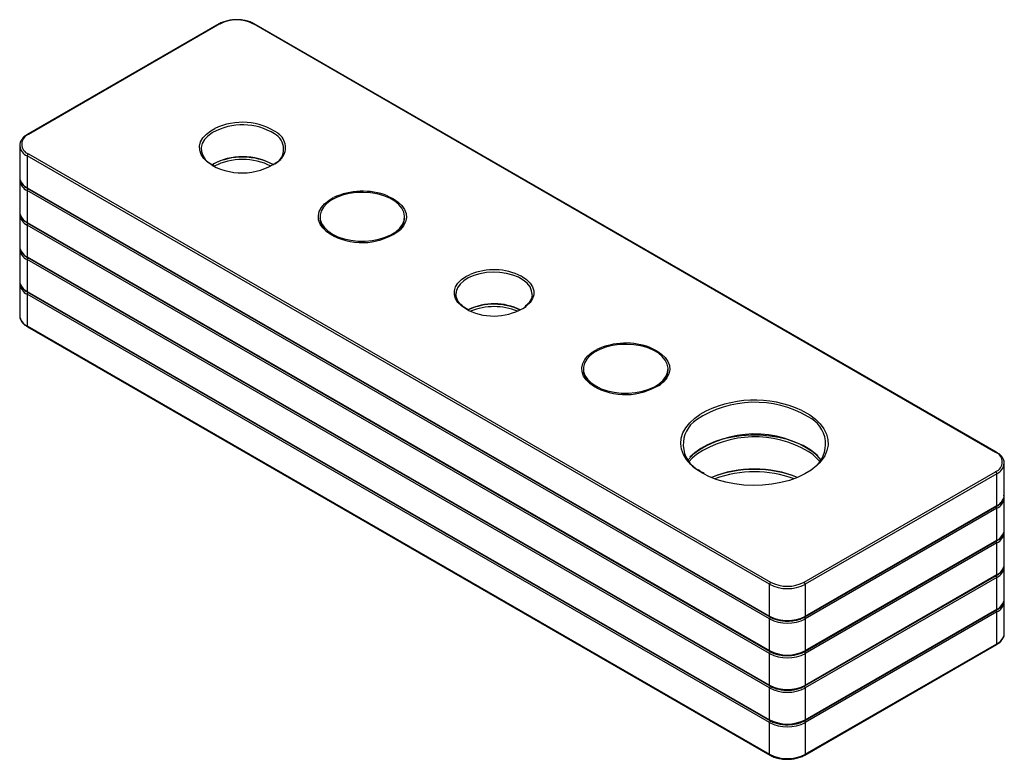
# Paper-space layout '_Изометрия' of a CAD drawing. Units: millimetres. Extents: x -58 to 58, y -33 to 54.
import ezdxf

# ---------------------------------------------------------------- set-up
doc = ezdxf.new("R2010")
doc.units = ezdxf.units.MM

psp = doc.layouts.new('_Изометрия')

# ---------------------------------------------------------------- linework, layer by layer
at = {"color": 7, "linetype": 'Continuous', "lineweight": 25}
for p, q in [((-34.61, 53.41), (-57.23, 40.34)), ((-34.51, 53.4), (-57.13, 40.33)), ((57.13, 2.78), (-30.55, 53.4)), ((57.23, 2.79), (-30.45, 53.41)), ((-58.15, 39.03), (-58.15, 35.27)), ((30.41, -12.81), (-57.28, 37.8)), ((-57.28, 37.8), (-57.28, 34.05)), ((-57.13, 38.05), (30.55, -12.57)), ((-35.68, 36.94), (-35.75, 37)), ((-35.24, 36.67), (-35.33, 36.71)), ((-58.15, 34.94), (-58.15, 31.19)), ((-57.28, 34.05), (30.41, -16.57)), ((-57.23, 33.96), (30.45, -16.66)), ((30.41, -16.9), (-57.28, 33.72)), ((-57.28, 33.72), (-57.28, 29.96)), ((-58.15, 30.86), (-58.15, 27.11)), ((-22.68, 30.62), (-22.68, 30.46)), ((-12.68, 30.46), (-12.68, 30.62)), ((-57.28, 29.96), (30.41, -20.65)), ((30.41, -20.98), (-57.28, 29.64)), ((-57.28, 29.64), (-57.28, 25.88)), ((-57.23, 29.87), (30.45, -20.74)), ((-21.61, 28.74), (-21.81, 28.9)), ((-58.15, 26.78), (-58.15, 23.02)), ((-57.28, 25.88), (30.41, -24.74)), ((-57.23, 25.79), (30.45, -24.83)), ((30.41, -25.06), (-57.28, 25.55)), ((-57.28, 25.55), (-57.28, 21.8)), ((-58.15, 22.7), (-58.15, 18.94)), ((-57.28, 21.8), (30.41, -28.82)), ((30.41, -29.15), (-57.28, 21.47)), ((-57.28, 21.47), (-57.28, 17.72)), ((-57.23, 21.71), (30.45, -28.91)), ((-6.61, 21.66), (-6.62, 21.47)), ((-57.28, 17.72), (30.41, -32.9)), ((-57.23, 17.62), (30.45, -32.99)), ((8.44, 12.66), (8.44, 12.49)), ((18.44, 12.49), (18.44, 12.66)), ((9.5, 10.78), (9.3, 10.94)), ((58.15, -2.28), (58.15, 1.47)), ((22.09, 0.66), (22.01, 0.72)), ((22.69, 0.28), (22.59, 0.34)), ((34.51, -12.57), (57.13, 0.49)), ((57.28, 0.25), (34.65, -12.81)), ((57.28, -3.51), (57.28, 0.25)), ((58.15, -6.37), (58.15, -2.61)), ((34.61, -16.66), (57.23, -3.6)), ((34.65, -16.57), (57.28, -3.51)), ((57.28, -3.83), (34.65, -16.9)), ((57.28, -7.59), (57.28, -3.83)), ((58.15, -10.45), (58.15, -6.69)), ((34.61, -20.74), (57.23, -7.68)), ((34.65, -20.65), (57.28, -7.59)), ((57.28, -7.92), (34.65, -20.98)), ((57.28, -11.67), (57.28, -7.92)), ((58.15, -14.53), (58.15, -10.78)), ((34.61, -24.83), (57.23, -11.76)), ((34.65, -24.74), (57.28, -11.67)), ((57.28, -12), (34.65, -25.06)), ((57.28, -15.76), (57.28, -12)), ((30.41, -16.57), (30.41, -12.81)), ((34.65, -12.81), (34.65, -16.57)), ((58.15, -18.61), (58.15, -14.86)), ((34.61, -28.91), (57.23, -15.85)), ((34.65, -28.82), (57.28, -15.76)), ((57.28, -16.08), (34.65, -29.15)), ((57.28, -19.84), (57.28, -16.08)), ((30.41, -20.65), (30.41, -16.9)), ((34.65, -16.9), (34.65, -20.65)), ((34.61, -32.99), (57.23, -19.93)), ((34.65, -32.9), (57.28, -19.84)), ((30.41, -24.74), (30.41, -20.98)), ((34.65, -20.98), (34.65, -24.74)), ((30.41, -28.82), (30.41, -25.06)), ((34.65, -25.06), (34.65, -28.82)), ((30.41, -32.9), (30.41, -29.15)), ((34.65, -29.15), (34.65, -32.9))]:
    psp.add_line(p, q, dxfattribs=at)
at = {"color": 8, "linetype": 'Continuous', "lineweight": 25}
for p, q in [((-21.12, 28.37), (-21.35, 28.5)), ((-5.13, 19.55), (-5.44, 19.72)), ((10, 10.41), (9.76, 10.53)), ((22.6, 0.27), (22.49, 0.33))]:
    psp.add_line(p, q, dxfattribs=at)
at = {"color": 8, "linetype": 'Continuous', "lineweight": 25, "flags": 128}
for points in [[(-35.43, 36.7), (-35.98, 37.08), (-36.42, 37.51), (-36.73, 37.98), (-36.89, 38.47), (-36.91, 38.97), (-36.78, 39.46), (-36.51, 39.94), (-36.1, 40.38), (-35.58, 40.77), (-35.11, 41.03)], [(-21.35, 28.5), (-21.91, 28.87), (-22.35, 29.3), (-22.66, 29.76), (-22.84, 30.25), (-22.87, 30.74), (-22.77, 31.23), (-22.52, 31.71), (-22.14, 32.16), (-21.65, 32.56), (-21.11, 32.88)], [(-14.73, 33.09), (-14.66, 33.06), (-14, 32.74), (-13.45, 32.36), (-13.01, 31.94), (-12.69, 31.48), (-12.52, 30.99), (-12.48, 30.49), (-12.59, 30), (-12.83, 29.53), (-13.16, 29.13)], [(-5.44, 19.72), (-5.97, 20.08), (-6.38, 20.49), (-6.66, 20.94), (-6.8, 21.4), (-6.8, 21.87), (-6.66, 22.34), (-6.38, 22.78), (-5.97, 23.19), (-5.44, 23.56), (-4.93, 23.81)], [(2.38, 21.47), (2.32, 21.88), (2.13, 22.33), (1.79, 22.76), (1.33, 23.14), (0.76, 23.47), (0.1, 23.73), (-0.64, 23.93), (-1.42, 24.04), (-2.22, 24.07), (-3.02, 24.02), (-3.8, 23.89), (-4.52, 23.67), (-5.16, 23.39), (-5.7, 23.05), (-6.13, 22.65), (-6.43, 22.22), (-6.59, 21.77), (-6.61, 21.66)], [(1.09, 23.62), (1.2, 23.56), (1.73, 23.19), (2.14, 22.78), (2.42, 22.34), (2.56, 21.87), (2.56, 21.4), (2.42, 20.94), (2.14, 20.49), (1.73, 20.08), (1.66, 20.03)], [(16.39, 15.13), (16.46, 15.1), (17.11, 14.78), (17.67, 14.4), (18.11, 13.98), (18.42, 13.51), (18.6, 13.03), (18.63, 12.53), (18.52, 12.04), (18.28, 11.57), (17.95, 11.17)], [(9.76, 10.53), (9.2, 10.91), (8.76, 11.34), (8.45, 11.8), (8.27, 12.29), (8.24, 12.78), (8.35, 13.27), (8.59, 13.75), (8.97, 14.19), (9.47, 14.6), (10.01, 14.92)], [(22.49, 0.33), (21.75, 0.81), (21.13, 1.35), (20.63, 1.92), (20.26, 2.53), (20.03, 3.16), (19.94, 3.8), (19.99, 4.44), (20.19, 5.08), (20.52, 5.69), (20.99, 6.28), (21.58, 6.82), (22.2, 7.26)], [(34.22, 7.73), (34.38, 7.65), (35.17, 7.2), (35.85, 6.69), (36.41, 6.13), (36.85, 5.54), (37.15, 4.92), (37.31, 4.28), (37.33, 3.64), (37.2, 3), (36.94, 2.38), (36.54, 1.77), (36.29, 1.49)]]:
    psp.add_lwpolyline(points, dxfattribs=at)
at = {"color": 7, "linetype": 'Continuous', "lineweight": 25, "flags": 128}
for points in [[(-35.37, 40.57), (-35.43, 40.53), (-35.94, 40.15), (-36.33, 39.73), (-36.59, 39.27), (-36.71, 38.8), (-36.69, 38.32), (-36.53, 37.85), (-36.24, 37.4), (-35.82, 36.99), (-35.72, 36.91)], [(-21.21, 28.58), (-20.56, 28.26), (-19.83, 28.01), (-19.04, 27.84), (-18.21, 27.75), (-17.36, 27.74), (-16.52, 27.81), (-15.72, 27.96), (-14.97, 28.19), (-14.3, 28.49), (-13.72, 28.85), (-13.26, 29.26), (-12.93, 29.72), (-12.73, 30.19), (-12.68, 30.68), (-12.77, 31.17), (-13, 31.64), (-13.37, 32.08), (-13.86, 32.48), (-14.45, 32.83), (-15.15, 33.11), (-15.91, 33.32), (-16.73, 33.45), (-17.57, 33.5), (-18.42, 33.47), (-19.24, 33.36), (-20.02, 33.17), (-20.74, 32.9), (-21.36, 32.57), (-21.88, 32.18), (-22.28, 31.75), (-22.54, 31.29), (-22.67, 30.8), (-22.65, 30.31), (-22.49, 29.83), (-22.19, 29.37), (-21.76, 28.95), (-21.21, 28.58)], [(2.38, 21.4), (2.38, 21.42), (2.38, 21.47)], [(9.9, 10.62), (10.55, 10.3), (11.28, 10.05), (12.07, 9.88), (12.91, 9.79), (13.75, 9.78), (14.59, 9.85), (15.4, 10), (16.15, 10.23), (16.82, 10.53), (17.39, 10.89), (17.85, 11.3), (18.18, 11.75), (18.38, 12.23), (18.43, 12.72), (18.34, 13.21), (18.11, 13.68), (17.75, 14.12), (17.26, 14.52), (16.66, 14.86), (15.97, 15.15), (15.2, 15.36), (14.38, 15.49), (13.54, 15.54), (12.69, 15.51), (11.87, 15.4), (11.09, 15.21), (10.38, 14.94), (9.75, 14.61), (9.23, 14.22), (8.84, 13.79), (8.57, 13.33), (8.45, 12.84), (8.46, 12.35), (8.62, 11.87), (8.92, 11.41), (9.35, 10.99), (9.9, 10.62)], [(36.13, 2.35), (35.85, 2.61), (35.17, 3.12), (34.38, 3.57), (33.5, 3.96), (32.54, 4.29), (31.51, 4.54), (30.44, 4.71), (29.33, 4.8), (28.22, 4.82), (27.11, 4.74), (26.03, 4.59), (24.99, 4.36), (24.01, 4.05), (23.11, 3.67), (22.29, 3.23), (21.58, 2.74), (21, 2.21)], [(20.79, 1.84), (21.28, 2.42), (21.42, 2.55)], [(21.78, 2.53), (21.28, 2.09), (20.91, 1.68)], [(35.57, 2.8), (36, 2.42), (36.49, 1.84)], [(36.29, 1.49), (36, 1.21), (35.35, 0.69), (34.59, 0.22), (33.73, -0.19), (32.79, -0.53), (31.77, -0.8), (30.71, -1), (29.61, -1.11), (28.5, -1.14), (27.39, -1.09), (26.3, -0.96), (25.24, -0.74), (24.25, -0.45), (23.32, -0.1), (22.6, 0.27)]]:
    psp.add_lwpolyline(points, dxfattribs=at)
at = {"color": 7, "linetype": 'Continuous', "lineweight": 25}
for centre, radius, start, end in [((-32.53, 49.58), 4.3, 62.6097, 117.3903), ((-31.86, 34.28), 7.5, 55.7374, 115.6758), ((-56.7, 39.19), 1.22, 110.7834, 249.2166), ((-29.02, 38.62), 2.04, 300.3201, 61.5801), ((-56.97, 37.79), 0.307, 122.6055, 177.3945), ((-31.89, 43.13), 7.33, 241.2109, 308.5202), ((-31.83, 29.92), 7.75, 61.6414, 116.8418), ((-17.66, 25.46), 8.18, 68.9568, 114.8927), ((-20.52, 30.56), 2.17, 182.8606, 234.0125), ((-15.05, 30.66), 2.38, 301.081, 355.1619), ((-17.74, 35.03), 7.47, 243.1268, 307.8235), ((-2.14, 17.03), 7.33, 63.884, 112.4105), ((-2.12, 12.95), 7.33, 64.9918, 114.3254), ((-2.16, 25.89), 7, 244.8611, 303.0739), ((13.45, 7.5), 8.18, 68.9568, 114.8927), ((10.6, 12.6), 2.17, 182.8606, 234.0125), ((16.07, 12.69), 2.38, 301.081, 355.1619), ((13.37, 17.07), 7.47, 243.1268, 307.8235), ((28.68, -4.35), 13.3, 65.3514, 119.164), ((23.74, 3.7), 3.51, 123.915, 241.036), ((33.5, 3.76), 3.54, 307.6164, 64.982), ((31.92, -1.96), 5.75, 39.2798, 57.5708), ((56.7, 1.64), 1.22, 290.7834, 69.2166), ((28.64, -13.14), 13.9, 68.6168, 111.3832), ((56.97, 0.23), 0.307, 2.6055, 57.3945), ((30.71, -12.83), 0.307, 122.6055, 177.3945), ((32.53, -8.75), 4.3, 242.6097, 297.3903), ((34.34, -12.83), 0.307, 2.6055, 57.3945), ((32.53, -8.72), 4.61, 242.6097, 297.3903), ((32.53, -12.48), 4.61, 242.6097, 297.3903), ((30.71, -16.91), 0.307, 122.6055, 177.3945), ((32.53, -12.8), 4.61, 242.6097, 297.3903), ((34.34, -16.91), 0.307, 2.6055, 57.3945), ((32.53, -16.56), 4.61, 242.6097, 297.3903), ((30.71, -20.99), 0.307, 122.6055, 177.3945), ((34.34, -20.99), 0.307, 2.6055, 57.3945), ((32.53, -16.89), 4.61, 242.6097, 297.3903), ((32.53, -20.64), 4.61, 242.6097, 297.3903), ((30.71, -25.08), 0.307, 122.6055, 177.3945), ((32.53, -20.97), 4.61, 242.6097, 297.3903), ((34.34, -25.08), 0.307, 2.6055, 57.3945), ((32.53, -24.72), 4.61, 242.6097, 297.3903), ((30.71, -29.16), 0.307, 122.6055, 177.3945), ((34.34, -29.16), 0.307, 2.6055, 57.3945), ((32.53, -25.05), 4.61, 242.6097, 297.3903), ((32.53, -28.81), 4.61, 242.6097, 297.3903)]:
    psp.add_arc(centre, radius, start, end, dxfattribs=at)
at = {"color": 8, "linetype": 'Continuous', "lineweight": 25}
for centre, radius, start, end in [((-34.57, 53.31), 0.101, 54.3824, 114.3071), ((-30.49, 53.31), 0.101, 65.6929, 125.6176), ((-31.83, 34.16), 7.32, 58.8152, 118.8549), ((-57.19, 40.26), 0.0959, 52.7465, 115.9575), ((-28.75, 38.8), 2, 315.2014, 56.5068), ((-56.65, 39.18), 1.51, 186.2488, 245.5769), ((-31.82, 30.38), 7.34, 59.9806, 119.4639), ((-31.82, 29.9), 7.49, 63.1153, 116.8847), ((-56.65, 35.42), 1.51, 185.6948, 245.6253), ((-56.65, 35.1), 1.51, 186.2488, 245.5769), ((-57.18, 34.04), 0.0986, 173.7012, 234.9867), ((-56.97, 33.71), 0.31, 134.6324, 177.3048), ((-56.65, 31.34), 1.51, 185.6948, 245.6253), ((-56.65, 31.02), 1.51, 186.2488, 245.5769), ((-57.18, 29.95), 0.0986, 173.7012, 234.9867), ((-56.97, 29.62), 0.31, 134.6324, 177.3048), ((-56.65, 27.26), 1.51, 185.6948, 245.6253), ((-56.65, 26.93), 1.51, 186.2488, 245.5769), ((-57.18, 25.87), 0.0986, 173.7012, 234.9867), ((-56.97, 25.54), 0.31, 134.6324, 177.3048), ((-56.65, 23.17), 1.51, 185.6948, 245.6253), ((-56.65, 22.85), 1.51, 186.2488, 245.5769), ((-57.18, 21.79), 0.0986, 173.7012, 234.9867), ((-56.97, 21.46), 0.31, 134.6324, 177.3048), ((-2.12, 13.41), 6.93, 63.3618, 115.9488), ((-2.12, 12.85), 7.15, 67.2581, 112.7419), ((-56.65, 19.09), 1.51, 185.6948, 245.6253), ((-57.18, 17.71), 0.0986, 173.7012, 234.9867), ((28.67, -3.75), 12.45, 59.4583, 123.6261), ((28.67, -7.22), 12.17, 55.4546, 126.5618), ((28.67, -7.84), 12.45, 59.4583, 123.6261), ((57.19, 2.7), 0.101, 65.7086, 125.6162), ((56.68, 1.6), 1.47, 293.6458, 355.5415), ((28.64, -12.71), 13.52, 67.8709, 112.1291), ((28.64, -13.2), 13.68, 69.984, 110.016), ((56.65, -2.13), 1.51, 294.3747, 354.3052), ((56.68, -2.48), 1.47, 293.6458, 355.5415), ((56.96, -3.85), 0.315, 3.0848, 44.6225), ((57.18, -3.52), 0.0959, 304.0564, 7.2558), ((56.65, -6.22), 1.51, 294.3747, 354.3052), ((56.68, -6.57), 1.47, 293.6458, 355.5415), ((56.96, -7.93), 0.315, 3.0848, 44.6225), ((57.18, -7.6), 0.0959, 304.0564, 7.2558), ((56.65, -10.3), 1.51, 294.3747, 354.3052), ((56.68, -10.65), 1.47, 293.6458, 355.5415), ((56.96, -12.02), 0.315, 3.0848, 44.6225), ((57.18, -11.69), 0.0959, 304.0564, 7.2558), ((56.65, -14.38), 1.51, 294.3747, 354.3052), ((56.68, -14.73), 1.47, 293.6458, 355.5415), ((56.96, -16.1), 0.315, 3.0848, 44.6225), ((57.18, -15.77), 0.0959, 304.0564, 7.2558), ((30.51, -16.58), 0.101, 174.3804, 234.2934), ((34.55, -16.58), 0.0959, 304.0385, 7.2576), ((56.65, -18.46), 1.51, 294.3747, 354.3052), ((30.51, -20.66), 0.101, 174.3804, 234.2934), ((34.55, -20.67), 0.0959, 304.0385, 7.2576), ((57.18, -19.85), 0.0959, 304.0564, 7.2558), ((30.51, -24.75), 0.101, 174.3804, 234.2934), ((34.55, -24.75), 0.0959, 304.0385, 7.2576), ((30.51, -28.83), 0.101, 174.3804, 234.2934), ((34.55, -28.83), 0.0959, 304.0385, 7.2576), ((30.51, -32.91), 0.101, 174.3804, 234.2934), ((34.55, -32.91), 0.0959, 304.0385, 7.2576)]:
    psp.add_arc(centre, radius, start, end, dxfattribs=at)
at = {"color": 7, "linetype": 'Continuous', "lineweight": 25}
for points, knots in [([(-32.57, 53.9), (-32.72, 53.9), (-33.08, 53.89), (-33.62, 53.79), (-34.16, 53.64), (-34.46, 53.48), (-34.61, 53.41)], [0, 0, 0, 0, 0.199946, 0.474017, 0.748762, 1, 1, 1, 1]), ([(-30.45, 53.41), (-30.53, 53.45), (-30.76, 53.58), (-31.21, 53.74), (-31.79, 53.86), (-32.26, 53.91), (-32.52, 53.9), (-32.57, 53.9)], [0, 0, 0, 0, 0.139405, 0.403013, 0.666305, 0.929144, 1, 1, 1, 1]), ([(-57.23, 40.34), (-57.31, 40.3), (-57.53, 40.16), (-57.83, 39.89), (-58.06, 39.53), (-58.16, 39.23), (-58.14, 39.05), (-58.14, 39.02)], [0, 0, 0, 0, 0.1388632, 0.4030623, 0.6666256, 0.9238821, 1, 1, 1, 1]), ([(-35.33, 36.71), (-35.42, 36.77), (-35.55, 36.84), (-35.65, 36.92), (-35.68, 36.94)], [0, 0, 0, 0, 0.747297, 1, 1, 1, 1]), ([(-58.13, 35.12), (-58.14, 35.1), (-58.16, 35.04), (-58.15, 34.97), (-58.14, 34.93)], [0, 0, 0, 0, 0.3866, 1, 1, 1, 1]), ([(-58.14, 35.28), (-58.14, 35.18), (-58.14, 34.96), (-57.98, 34.63), (-57.72, 34.3), (-57.45, 34.08), (-57.27, 33.98), (-57.23, 33.96)], [0, 0, 0, 0, 0.186199, 0.432575, 0.682445, 0.932276, 1, 1, 1, 1]), ([(-58.13, 31.04), (-58.14, 31.02), (-58.16, 30.95), (-58.15, 30.89), (-58.14, 30.85)], [0, 0, 0, 0, 0.3866, 1, 1, 1, 1]), ([(-58.14, 31.2), (-58.14, 31.1), (-58.14, 30.88), (-57.98, 30.55), (-57.72, 30.22), (-57.45, 30), (-57.27, 29.9), (-57.23, 29.87)], [0, 0, 0, 0, 0.186199, 0.432575, 0.682445, 0.932276, 1, 1, 1, 1]), ([(-21.25, 28.51), (-21.35, 28.56), (-21.48, 28.64), (-21.58, 28.72), (-21.61, 28.74)], [0, 0, 0, 0, 0.745757, 1, 1, 1, 1]), ([(-21.04, 28.39), (-21.06, 28.4), (-21.14, 28.44), (-21.2, 28.48), (-21.25, 28.51)], [0, 0, 0, 0, 0.255595, 1, 1, 1, 1]), ([(-58.13, 26.96), (-58.14, 26.93), (-58.16, 26.87), (-58.15, 26.81), (-58.14, 26.77)], [0, 0, 0, 0, 0.3866, 1, 1, 1, 1]), ([(-58.14, 27.11), (-58.14, 27.02), (-58.14, 26.8), (-57.98, 26.46), (-57.72, 26.14), (-57.45, 25.92), (-57.27, 25.81), (-57.23, 25.79)], [0, 0, 0, 0, 0.186199, 0.432575, 0.682445, 0.932276, 1, 1, 1, 1]), ([(-58.13, 22.87), (-58.14, 22.85), (-58.16, 22.79), (-58.15, 22.72), (-58.14, 22.69)], [0, 0, 0, 0, 0.3866, 1, 1, 1, 1]), ([(-58.14, 23.03), (-58.14, 22.94), (-58.14, 22.71), (-57.98, 22.38), (-57.72, 22.05), (-57.45, 21.84), (-57.27, 21.73), (-57.23, 21.71)], [0, 0, 0, 0, 0.186199, 0.432575, 0.682445, 0.932276, 1, 1, 1, 1]), ([(-5.68, 19.95), (-5.8, 20.04), (-6.07, 20.25), (-6.36, 20.6), (-6.55, 20.99), (-6.64, 21.34), (-6.61, 21.56), (-6.6, 21.64)], [0, 0, 0, 0, 0.18494, 0.408055, 0.6322817, 0.8599868, 1, 1, 1, 1]), ([(2.37, 21.41), (2.36, 21.3), (2.34, 21.06), (2.16, 20.68), (1.9, 20.32), (1.64, 20.12), (1.53, 20.03)], [0, 0, 0, 0, 0.222764, 0.510215, 0.791413, 1, 1, 1, 1]), ([(-5.34, 19.73), (-5.44, 19.78), (-5.56, 19.85), (-5.65, 19.93), (-5.68, 19.95)], [0, 0, 0, 0, 0.754059, 1, 1, 1, 1]), ([(-58.14, 18.95), (-58.14, 18.85), (-58.14, 18.63), (-57.98, 18.3), (-57.72, 17.97), (-57.45, 17.75), (-57.27, 17.65), (-57.23, 17.62)], [0, 0, 0, 0, 0.186199, 0.432575, 0.682445, 0.932276, 1, 1, 1, 1]), ([(-5.05, 19.58), (-5.1, 19.61), (-5.21, 19.65), (-5.3, 19.7), (-5.34, 19.73)], [0, 0, 0, 0, 0.4863432, 1, 1, 1, 1]), ([(9.86, 10.54), (9.76, 10.6), (9.63, 10.67), (9.53, 10.76), (9.5, 10.78)], [0, 0, 0, 0, 0.7457569, 1, 1, 1, 1]), ([(10.07, 10.43), (10.05, 10.44), (9.98, 10.47), (9.91, 10.51), (9.86, 10.54)], [0, 0, 0, 0, 0.255595, 1, 1, 1, 1]), ([(58.14, 1.48), (58.14, 1.57), (58.14, 1.79), (57.98, 2.12), (57.72, 2.44), (57.45, 2.66), (57.27, 2.77), (57.23, 2.79)], [0, 0, 0, 0, 0.175395, 0.425042, 0.678229, 0.931377, 1, 1, 1, 1]), ([(22.59, 0.34), (22.46, 0.41), (22.28, 0.52), (22.13, 0.63), (22.09, 0.66)], [0, 0, 0, 0, 0.712648, 1, 1, 1, 1]), ([(57.23, -3.6), (57.31, -3.55), (57.53, -3.42), (57.83, -3.15), (58.06, -2.78), (58.16, -2.49), (58.15, -2.32), (58.14, -2.29)], [0, 0, 0, 0, 0.140702, 0.4084, 0.675453, 0.936116, 1, 1, 1, 1]), ([(58.14, -2.6), (58.15, -2.51), (58.15, -2.41), (58.11, -2.31), (58.11, -2.3)], [0, 0, 0, 0, 0.89622, 1, 1, 1, 1]), ([(57.23, -7.68), (57.31, -7.63), (57.53, -7.5), (57.83, -7.23), (58.06, -6.87), (58.16, -6.57), (58.15, -6.41), (58.14, -6.37)], [0, 0, 0, 0, 0.140702, 0.4084, 0.675453, 0.936116, 1, 1, 1, 1]), ([(57.23, -11.76), (57.31, -11.72), (57.53, -11.58), (57.83, -11.31), (58.06, -10.95), (58.16, -10.65), (58.15, -10.49), (58.14, -10.46)], [0, 0, 0, 0, 0.140702, 0.4084, 0.675453, 0.936116, 1, 1, 1, 1]), ([(57.23, -15.85), (57.31, -15.8), (57.53, -15.66), (57.83, -15.39), (58.06, -15.03), (58.16, -14.74), (58.15, -14.57), (58.14, -14.54)], [0, 0, 0, 0, 0.140702, 0.4084, 0.675453, 0.936116, 1, 1, 1, 1]), ([(30.45, -16.66), (30.53, -16.71), (30.76, -16.83), (31.21, -17), (31.79, -17.12), (32.23, -17.17), (32.46, -17.16), (32.48, -17.16)], [0, 0, 0, 0, 0.145127, 0.419557, 0.693657, 0.967285, 1, 1, 1, 1]), ([(32.48, -17.16), (32.66, -17.16), (33.05, -17.15), (33.62, -17.05), (34.16, -16.89), (34.46, -16.74), (34.61, -16.66)], [0, 0, 0, 0, 0.231525, 0.494778, 0.758678, 1, 1, 1, 1]), ([(57.23, -19.93), (57.31, -19.88), (57.53, -19.75), (57.83, -19.48), (58.06, -19.11), (58.16, -18.82), (58.15, -18.65), (58.14, -18.62)], [0, 0, 0, 0, 0.140702, 0.4084, 0.675453, 0.936116, 1, 1, 1, 1]), ([(30.45, -20.74), (30.53, -20.79), (30.76, -20.91), (31.21, -21.08), (31.79, -21.2), (32.23, -21.25), (32.46, -21.24), (32.48, -21.24)], [0, 0, 0, 0, 0.145127, 0.419557, 0.693657, 0.967285, 1, 1, 1, 1]), ([(32.48, -21.24), (32.66, -21.24), (33.05, -21.23), (33.62, -21.13), (34.16, -20.97), (34.46, -20.82), (34.61, -20.74)], [0, 0, 0, 0, 0.231525, 0.494778, 0.758678, 1, 1, 1, 1]), ([(30.45, -24.83), (30.53, -24.87), (30.76, -25), (31.21, -25.16), (31.79, -25.28), (32.23, -25.33), (32.46, -25.32), (32.48, -25.32)], [0, 0, 0, 0, 0.145127, 0.419557, 0.693657, 0.967285, 1, 1, 1, 1]), ([(32.48, -25.32), (32.66, -25.32), (33.05, -25.32), (33.62, -25.22), (34.16, -25.06), (34.46, -24.9), (34.61, -24.83)], [0, 0, 0, 0, 0.231525, 0.494778, 0.758678, 1, 1, 1, 1]), ([(30.45, -28.91), (30.53, -28.95), (30.76, -29.08), (31.21, -29.24), (31.79, -29.36), (32.23, -29.42), (32.46, -29.41), (32.48, -29.41)], [0, 0, 0, 0, 0.145127, 0.419557, 0.693657, 0.967285, 1, 1, 1, 1]), ([(32.48, -29.41), (32.66, -29.4), (33.05, -29.4), (33.62, -29.3), (34.16, -29.14), (34.46, -28.98), (34.61, -28.91)], [0, 0, 0, 0, 0.231525, 0.494778, 0.758678, 1, 1, 1, 1]), ([(30.45, -32.99), (30.53, -33.04), (30.76, -33.16), (31.21, -33.33), (31.79, -33.45), (32.23, -33.5), (32.46, -33.49), (32.48, -33.49)], [0, 0, 0, 0, 0.145127, 0.419557, 0.693657, 0.967285, 1, 1, 1, 1]), ([(32.48, -33.49), (32.66, -33.49), (33.05, -33.48), (33.62, -33.38), (34.16, -33.22), (34.46, -33.07), (34.61, -32.99)], [0, 0, 0, 0, 0.231525, 0.494778, 0.758678, 1, 1, 1, 1])]:
    psp.add_open_spline(points, degree=3, knots=knots, dxfattribs=at)

doc.saveas('drawing.dxf')
